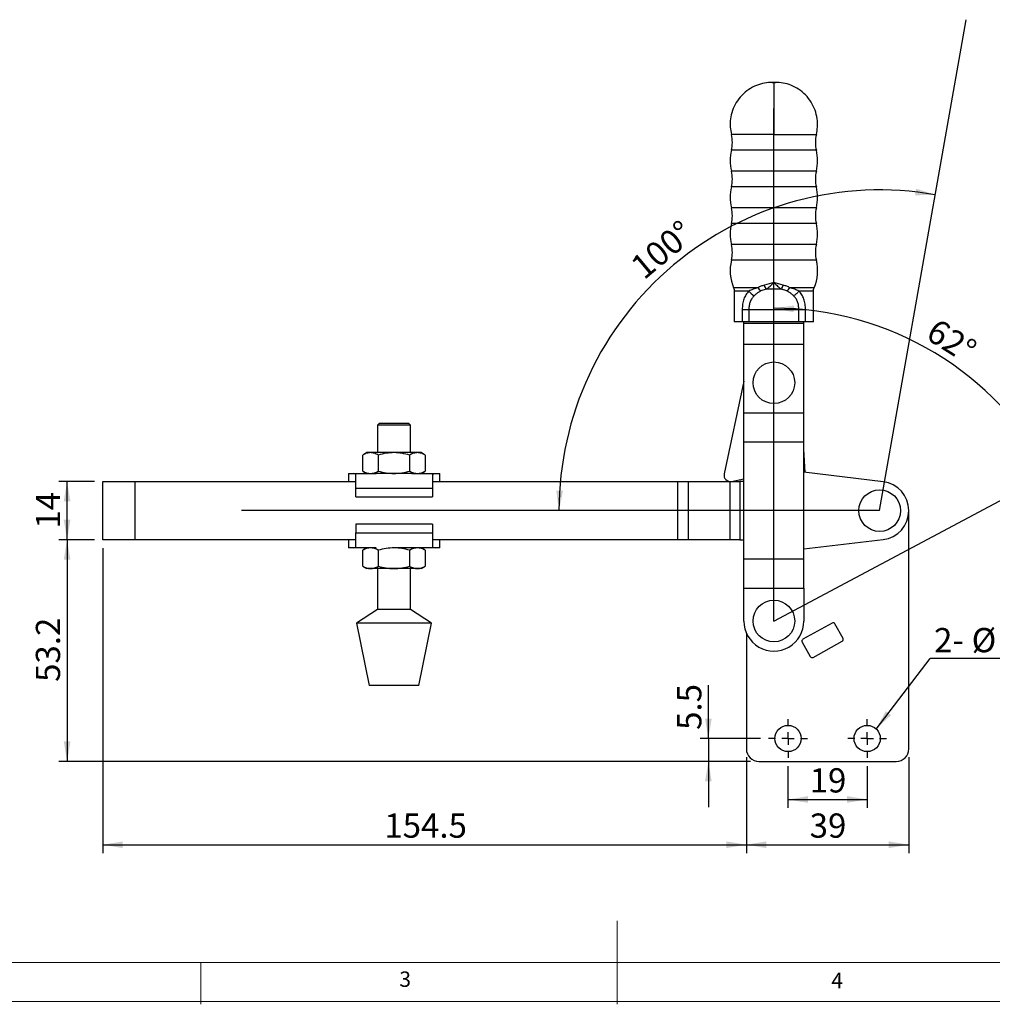
# Model space of a CAD drawing. Units: millimetres. Extents: x 5 to 297, y 6 to 206.
# Drawn here: x 77 to 194, y 6 to 124 of the extents above; entities that cross this region are included whole.
import ezdxf

# ---------------------------------------------------------------- set-up
doc = ezdxf.new("R2010")
doc.units = ezdxf.units.MM
doc.layers.add('DIM', color=5, linetype='Continuous')
doc.layers.add('SLD-0', color=179, linetype='Continuous')
doc.styles.add('SLDTEXTSTYLE1', font='TXT', dxfattribs={"width": 0.75})
doc.dimstyles.new('SLDDIMSTYLE0', dxfattribs={"dimtxt": 2.910417, "dimasz": 2.4, "dimexe": 0, "dimexo": 0.0625, "dimgap": 0.727604, "dimtad": 1, "dimdec": 4, "dimlfac": 2, "dimzin": 12, "dimdsep": 46, "dimtxsty": 'SLDTEXTSTYLE1', "dimsah": 1, "dimcen": 0.09, "dimazin": 3, "dimtfac": 1, "dimtofl": 0, "dimtmove": 0, "dimatfit": 3, "dimfxl": 0, "dimfrac": 2, "dimtolj": 1, "dimtzin": 12, "dimarcsym": 0})
doc.dimstyles.new('SLDDIMSTYLE1', dxfattribs={"dimtxt": 2.910417, "dimasz": 2.4, "dimexe": 0, "dimexo": 0.0625, "dimgap": 0.727604, "dimtad": 1, "dimdec": 1, "dimlfac": 2, "dimrnd": 1e-09, "dimzin": 12, "dimdsep": 46, "dimtxsty": 'SLDTEXTSTYLE1', "dimsah": 1, "dimcen": 0.09, "dimadec": 0, "dimazin": 3, "dimtfac": 1, "dimtdec": 1, "dimtofl": 0, "dimtmove": 0, "dimatfit": 3, "dimfxl": 0, "dimfrac": 2, "dimtolj": 1, "dimtzin": 12, "dimarcsym": 0})
doc.dimstyles.new('SLDDIMSTYLE2', dxfattribs={"dimtxt": 2.910417, "dimasz": 2.4, "dimexe": 0, "dimexo": 0.0625, "dimgap": 0.727604, "dimtad": 1, "dimdec": 1, "dimlfac": 2, "dimrnd": 1e-09, "dimzin": 12, "dimdsep": 46, "dimtxsty": 'SLDTEXTSTYLE1', "dimsah": 1, "dimcen": 0.09, "dimadec": 0, "dimazin": 3, "dimtfac": 1, "dimtdec": 1, "dimtmove": 0, "dimatfit": 0, "dimfxl": 0, "dimfrac": 2, "dimtolj": 1, "dimtzin": 12, "dimarcsym": 0})
doc.dimstyles.new('SLDDIMSTYLE3', dxfattribs={"dimtxt": 0.18, "dimasz": 2.4, "dimexe": 0, "dimexo": 0.0625, "dimgap": 0, "dimtad": 0, "dimtih": 1, "dimtoh": 1, "dimdec": 0, "dimrnd": 1e-09, "dimzin": 0, "dimdsep": 46, "dimtxsty": 'Standard', "dimsah": 1, "dimcen": 0.09, "dimadec": 0, "dimazin": 0, "dimtfac": 2.4, "dimtdec": 0, "dimtofl": 0, "dimtmove": 0, "dimatfit": 3, "dimfxl": 0, "dimfrac": 2, "dimtolj": 1, "dimtzin": 0, "dimarcsym": 0})

# ---------------------------------------------------------------- blocks, each defined once
blk = doc.blocks.new('_D')
at = {"layer": 'DIM', "color": 5}
blk.add_arc((180.3, 65.23), 38.49, 80, 180, dxfattribs=at)
for points in [[(186.99, 103.13), (184.67, 103.87), (184.56, 103.08)], [(141.81, 65.23), (142.29, 67.61), (141.49, 67.64)]]:
    blk.add_solid(points, dxfattribs=at)
at = {"layer": 'DIM', "color": 5, "insert": (150.15, 95.08), "char_height": 2.91, "attachment_point": 1, "rotation": 39.8747, "style": 'SLDTEXTSTYLE1'}
blk.add_mtext('100°', dxfattribs=at)
blk = doc.blocks.new('_D_1')
at = {"layer": 'DIM', "color": 5}
blk.add_arc((167.6, 51.98), 37.54, 28, 90, dxfattribs=at)
for points in [[(167.6, 89.52), (169.99, 89.04), (170.02, 89.84)], [(200.75, 69.6), (199.9, 71.88), (199.21, 71.48)]]:
    blk.add_solid(points, dxfattribs=at)
at = {"layer": 'DIM', "color": 5, "insert": (187.24, 88.42), "char_height": 2.91, "attachment_point": 1, "rotation": 327.633, "style": 'SLDTEXTSTYLE1'}
blk.add_mtext('62°', dxfattribs=at)
blk = doc.blocks.new('_D_2')
at = {"layer": 'DIM', "color": 5}
for p, q in [((86.05, 68.73), (81.76, 68.73)), ((82.76, 61.73), (82.76, 68.73)), ((86.05, 61.73), (81.76, 61.73))]:
    blk.add_line(p, q, dxfattribs=at)
for points in [[(82.76, 68.73), (82.36, 66.33), (83.16, 66.33)], [(82.76, 61.73), (83.16, 64.13), (82.36, 64.13)]]:
    blk.add_solid(points, dxfattribs=at)
at = {"layer": 'DIM', "color": 5, "insert": (79.01, 63.08), "char_height": 2.91, "attachment_point": 1, "rotation": 90, "style": 'SLDTEXTSTYLE1'}
blk.add_mtext('14', dxfattribs=at)
blk = doc.blocks.new('_D_3')
at = {"layer": 'DIM', "color": 5}
for p, q in [((86.05, 61.73), (81.76, 61.73)), ((82.76, 61.73), (82.76, 35.13)), ((164.8, 35.13), (81.76, 35.13))]:
    blk.add_line(p, q, dxfattribs=at)
for points in [[(82.76, 61.73), (82.36, 59.33), (83.16, 59.33)], [(82.76, 35.13), (83.16, 37.53), (82.36, 37.53)]]:
    blk.add_solid(points, dxfattribs=at)
at = {"layer": 'DIM', "color": 5, "insert": (79.01, 44.67), "char_height": 2.91, "attachment_point": 1, "rotation": 90, "style": 'SLDTEXTSTYLE1'}
blk.add_mtext('53.2', dxfattribs=at)
blk = doc.blocks.new('_D_4')
at = {"layer": 'DIM', "color": 5}
for p, q in [((87.05, 60.73), (87.05, 24.13)), ((164.3, 35.63), (164.3, 24.13)), ((87.05, 25.13), (164.3, 25.13))]:
    blk.add_line(p, q, dxfattribs=at)
for points in [[(87.05, 25.13), (89.45, 24.73), (89.45, 25.53)], [(164.3, 25.13), (161.9, 25.53), (161.9, 24.73)]]:
    blk.add_solid(points, dxfattribs=at)
at = {"layer": 'DIM', "color": 5, "insert": (120.84, 28.88), "char_height": 2.91, "attachment_point": 1, "style": 'SLDTEXTSTYLE1'}
blk.add_mtext('154.5', dxfattribs=at)
blk = doc.blocks.new('_D_5')
at = {"layer": 'DIM', "color": 5}
for p, q in [((164.3, 35.63), (164.3, 24.13)), ((183.8, 35.63), (183.8, 24.13)), ((164.3, 25.13), (183.8, 25.13))]:
    blk.add_line(p, q, dxfattribs=at)
for points in [[(164.3, 25.13), (166.7, 24.73), (166.7, 25.53)], [(183.8, 25.13), (181.4, 25.53), (181.4, 24.73)]]:
    blk.add_solid(points, dxfattribs=at)
at = {"layer": 'DIM', "color": 5, "insert": (171.9, 28.88), "char_height": 2.91, "attachment_point": 1, "style": 'SLDTEXTSTYLE1'}
blk.add_mtext('39', dxfattribs=at)
blk = doc.blocks.new('_D_6')
at = {"layer": 'DIM', "color": 5}
for p, q in [((159.74, 37.88), (159.74, 44.29)), ((165.98, 37.88), (158.74, 37.88)), ((159.74, 37.88), (159.74, 35.13)), ((164.8, 35.13), (158.74, 35.13)), ((159.74, 35.13), (159.74, 29.63))]:
    blk.add_line(p, q, dxfattribs=at)
for points in [[(159.74, 37.88), (160.14, 40.28), (159.34, 40.28)], [(159.74, 35.13), (159.34, 32.73), (160.14, 32.73)]]:
    blk.add_solid(points, dxfattribs=at)
at = {"layer": 'DIM', "color": 5, "insert": (155.99, 38.91), "char_height": 2.91, "attachment_point": 1, "rotation": 90, "style": 'SLDTEXTSTYLE1'}
blk.add_mtext('5.5', dxfattribs=at)
blk = doc.blocks.new('_D_7')
at = {"layer": 'DIM', "color": 5}
for p, q in [((169.3, 34.55), (169.3, 29.56)), ((178.8, 34.55), (178.8, 29.56)), ((169.3, 30.56), (178.8, 30.56))]:
    blk.add_line(p, q, dxfattribs=at)
for points in [[(169.3, 30.56), (171.7, 30.16), (171.7, 30.96)], [(178.8, 30.56), (176.4, 30.96), (176.4, 30.16)]]:
    blk.add_solid(points, dxfattribs=at)
at = {"layer": 'DIM', "color": 5, "insert": (171.9, 34.31), "char_height": 2.91, "attachment_point": 1, "style": 'SLDTEXTSTYLE1'}
blk.add_mtext('19', dxfattribs=at)
blk = doc.blocks.new('SW_NOTE_0_1')
at = {"layer": 'DIM', "color": 0}
blk.add_line((15.24, 0), (0, 0), dxfattribs=at)
at = {"layer": 'DIM', "color": 0, "char_height": 2.91, "attachment_point": 1, "style": 'SLDTEXTSTYLE1'}
for s, insert in [('2-', (0.48, 3.68)), ('%%c', (4.99, 3.68)), ('6.3', (9.39, 3.68))]:
    blk.add_mtext(s, dxfattribs=dict(at, insert=insert))
blk = doc.blocks.new('SW_CENTERMARKSYMBOL_0')
at = {"layer": 'DIM', "color": 0}
for p, q in [((0, 1.5), (0, 2.325)), ((-1.5, 0), (-2.325, 0)), ((0, 0), (-0.75, 0)), ((0, 0), (0, 0.75)), ((0, 0), (0, -0.75)), ((0, 0), (0.75, 0)), ((1.5, 0), (2.325, 0)), ((0, -1.5), (0, -2.325))]:
    blk.add_line(p, q, dxfattribs=at)
blk = doc.blocks.new('SW_CENTERMARKSYMBOL_1')
at = {"layer": 'DIM', "color": 0}
for p, q in [((0, 1.5), (0, 2.325)), ((-1.5, 0), (-2.325, 0)), ((0, 0), (-0.75, 0)), ((0, 0), (0, 0.75)), ((0, 0), (0, -0.75)), ((0, 0), (0.75, 0)), ((1.5, 0), (2.325, 0)), ((0, -1.5), (0, -2.325))]:
    blk.add_line(p, q, dxfattribs=at)

msp = doc.modelspace()

# ---------------------------------------------------------------- linework, layer by layer
at = {"color": 7, "linetype": 'Continuous', "lineweight": 25}
for p, q in [((167.604332, 116.631649), (167.410799, 116.631649)), ((167.604066, 116.617739), (167.604066, 116.62795)), ((167.797333, 116.631649), (167.604332, 116.631649)), ((167.604066, 92.623176), (166.485649, 92.287931)), ((168.722483, 92.287931), (167.604066, 92.623176)), ((162.854066, 91.578461), (162.854066, 87.87795)), ((166.698681, 91.80901), (166.047029, 91.616211)), ((168.509451, 91.80901), (166.698681, 91.80901)), ((169.161103, 91.616211), (168.509451, 91.80901)), ((172.354066, 87.87795), (172.354066, 91.578461)), ((163.804066, 89.37795), (164.604066, 89.37795)), ((163.804066, 89.37795), (163.804066, 87.87795)), ((164.604066, 89.37795), (170.604066, 89.37795)), ((164.604066, 89.37795), (164.604066, 87.87795)), ((170.604066, 89.377951), (171.404066, 89.377951)), ((170.604066, 87.87795), (170.604066, 89.37795)), ((171.404066, 87.87795), (171.404066, 89.37795)), ((163.804066, 87.87795), (162.854066, 87.87795)), ((164.604066, 87.87795), (163.804066, 87.87795)), ((164.004066, 87.67795), (164.004066, 87.87795)), ((171.204066, 87.67795), (164.004066, 87.67795)), ((164.004066, 85.17795), (164.004066, 87.67795)), ((170.604066, 87.87795), (164.604066, 87.87795)), ((171.404066, 87.87795), (170.604066, 87.87795)), ((171.204066, 87.67795), (171.204066, 87.87795)), ((171.204066, 85.17795), (171.204066, 87.67795)), ((172.354066, 87.87795), (171.404066, 87.87795)), ((171.204066, 85.17795), (164.004066, 85.17795)), ((164.004066, 76.92795), (164.004066, 85.17795)), ((171.204066, 76.92795), (171.204066, 85.17795)), ((164.004066, 80.769252), (161.639885, 69.633711)), ((171.204066, 76.92795), (164.004066, 76.92795)), ((164.004066, 73.42795), (164.004066, 76.92795)), ((171.204066, 73.42795), (171.204066, 76.92795)), ((120.271455, 75.72795), (120.021455, 75.47795)), ((120.271455, 75.72795), (123.736455, 75.72795)), ((123.986455, 75.47795), (123.736455, 75.72795)), ((120.021455, 75.47795), (120.021455, 72.18795)), ((123.986455, 75.47795), (120.021455, 75.47795)), ((123.986455, 72.18795), (123.986455, 75.47795)), ((164.004066, 59.42795), (164.004066, 73.42795)), ((171.204066, 73.42795), (164.004066, 73.42795)), ((171.204066, 59.42795), (171.204066, 73.42795)), ((118.753955, 72.18795), (118.251179, 71.897672)), ((119.189373, 72.18795), (118.753955, 72.18795)), ((122.003955, 72.18795), (119.189373, 72.18795)), ((124.818538, 72.18795), (122.003955, 72.18795)), ((125.253955, 72.18795), (124.818538, 72.18795)), ((125.756732, 71.897672), (125.253955, 72.18795)), ((171.345945, 69.811839), (171.204066, 72.548418)), ((118.251179, 69.978229), (118.251179, 71.897672)), ((120.127567, 69.978229), (120.127567, 71.897672)), ((123.880344, 71.897672), (123.880344, 69.978229)), ((125.756732, 71.897672), (125.756732, 69.978229)), ((118.251179, 69.978229), (118.753955, 69.68795)), ((125.253955, 69.68795), (125.756732, 69.978229)), ((180.715153, 68.703725), (171.204066, 69.828619)), ((87.054066, 61.72795), (87.054066, 68.72795)), ((87.054066, 68.72795), (90.904066, 68.72795)), ((90.904066, 68.72795), (90.904066, 61.72795)), ((90.904066, 68.72795), (117.40902, 68.72795)), ((116.523955, 69.68795), (116.523955, 68.72795)), ((116.523955, 69.68795), (117.102417, 69.68795)), ((117.40902, 69.605681), (117.102417, 69.68795)), ((117.102417, 69.68795), (119.880067, 69.68795)), ((117.40902, 67.88795), (117.40902, 69.605681)), ((122.003955, 69.68795), (119.880067, 69.68795)), ((124.127843, 69.68795), (122.003955, 69.68795)), ((124.127843, 69.68795), (126.945493, 69.68795)), ((126.638891, 69.605681), (126.945493, 69.68795)), ((126.638891, 69.605681), (126.638891, 67.88795)), ((126.638891, 68.72795), (156.054066, 68.72795)), ((126.945493, 69.68795), (127.523955, 69.68795)), ((127.523955, 68.72795), (127.523955, 69.68795)), ((156.054066, 68.72795), (156.054066, 61.72795)), ((156.054066, 68.72795), (157.304066, 68.72795)), ((157.304066, 68.72795), (157.304066, 61.72795)), ((157.304066, 68.72795), (162.304066, 68.72795)), ((162.304066, 68.72795), (162.304066, 61.72795)), ((162.304066, 68.72795), (163.504066, 68.72795)), ((162.528998, 68.74424), (164.004066, 69.056793)), ((163.504066, 68.72795), (163.504066, 61.72795)), ((164.004066, 68.72795), (163.504066, 68.72795)), ((117.40902, 66.86795), (117.40902, 67.88795)), ((126.638891, 67.88795), (117.40902, 67.88795)), ((126.638891, 67.88795), (126.638891, 66.86795)), ((117.40902, 66.86795), (126.638891, 66.86795)), ((183.804066, 36.62795), (183.804066, 65.22795)), ((117.40902, 63.58795), (117.40902, 62.56795)), ((126.638891, 63.58795), (117.40902, 63.58795)), ((126.638891, 63.58795), (126.638891, 62.56795)), ((90.904066, 61.72795), (87.054066, 61.72795)), ((117.40902, 61.72795), (90.904066, 61.72795)), ((116.523955, 61.72795), (116.523955, 60.76795)), ((117.40902, 62.56795), (126.638891, 62.56795)), ((117.40902, 60.85022), (117.40902, 62.56795)), ((126.638891, 62.56795), (126.638891, 60.85022)), ((156.054066, 61.72795), (126.638891, 61.72795)), ((127.523955, 60.76795), (127.523955, 61.72795)), ((157.304066, 61.72795), (156.054066, 61.72795)), ((162.304066, 61.72795), (157.304066, 61.72795)), ((163.504066, 61.72795), (162.304066, 61.72795)), ((163.504066, 61.72795), (164.004066, 61.72795)), ((171.204066, 60.627282), (180.715153, 61.752176)), ((117.102417, 60.76795), (116.523955, 60.76795)), ((117.102417, 60.76795), (117.40902, 60.85022)), ((119.880067, 60.76795), (117.102417, 60.76795)), ((118.753955, 60.76795), (118.251179, 60.477672)), ((118.251179, 58.558229), (118.251179, 60.477672)), ((120.127567, 58.558229), (120.127567, 60.477672)), ((124.127843, 60.76795), (122.003955, 60.76795)), ((123.880344, 60.477672), (123.880344, 58.558229)), ((126.945493, 60.76795), (124.127843, 60.76795)), ((125.756732, 60.477672), (125.253955, 60.76795)), ((125.756732, 60.477672), (125.756732, 58.558229)), ((126.638891, 60.85022), (126.945493, 60.76795)), ((127.523955, 60.76795), (126.945493, 60.76795)), ((171.218028, 60.628933), (171.204066, 60.613988)), ((164.004066, 55.92795), (164.004066, 59.42795)), ((164.004066, 59.42795), (171.204066, 59.42795)), ((171.204066, 55.92795), (171.204066, 59.42795)), ((118.251179, 58.558229), (118.753955, 58.26795)), ((119.189373, 58.26795), (118.753955, 58.26795)), ((122.003955, 58.26795), (119.189373, 58.26795)), ((120.021455, 58.26795), (120.021455, 53.37795)), ((124.818538, 58.26795), (122.003955, 58.26795)), ((123.986455, 53.37795), (123.986455, 58.26795)), ((125.253955, 58.26795), (124.818538, 58.26795)), ((125.253955, 58.26795), (125.756732, 58.558229)), ((164.004066, 55.92795), (171.204066, 55.92795)), ((164.004066, 51.97795), (164.004066, 55.92795)), ((171.204066, 55.92795), (171.204066, 51.97795)), ((120.021455, 53.37795), (117.503955, 51.72795)), ((123.986455, 53.37795), (120.021455, 53.37795)), ((126.503955, 51.72795), (123.986455, 53.37795)), ((117.503955, 51.72795), (119.003955, 44.22795)), ((126.503955, 51.72795), (117.503955, 51.72795)), ((125.003955, 44.22795), (126.503955, 51.72795)), ((174.594176, 51.739941), (171.095697, 49.800702)), ((175.903652, 49.893249), (174.934033, 51.642488)), ((164.304066, 50.539201), (164.304066, 36.62795)), ((170.998244, 49.460845), (171.967864, 47.711605)), ((172.307721, 47.614153), (175.8062, 49.553391)), ((120.713518, 44.22795), (119.003955, 44.22795)), ((125.003955, 44.22795), (120.713518, 44.22795)), ((165.804066, 35.12795), (182.304066, 35.12795))]:
    msp.add_line(p, q, dxfattribs=at)
at = {"color": 8, "linetype": 'Continuous', "lineweight": 25}
for p, q in [((167.604066, 110.379302), (162.504715, 110.379302)), ((167.604066, 110.379302), (172.703417, 110.379302)), ((172.703417, 108.476599), (162.504715, 108.476599)), ((172.703417, 105.979302), (162.504715, 105.979302)), ((172.703417, 104.076599), (162.504715, 104.076599)), ((172.703417, 101.579302), (162.504715, 101.579302)), ((172.703417, 99.676599), (162.504715, 99.676599)), ((172.703417, 97.179302), (162.504715, 97.179302)), ((172.703417, 95.276599), (162.504715, 95.276599)), ((165.680667, 91.970379), (162.774066, 91.970379)), ((164.607582, 91.578461), (162.854066, 91.578461)), ((172.434066, 91.970379), (169.527465, 91.970379)), ((172.354066, 91.578461), (170.60055, 91.578461))]:
    msp.add_line(p, q, dxfattribs=at)
at = {"color": 7, "linetype": 'Continuous', "lineweight": 25}
for centre, radius in [((167.604066, 80.57795), 2.5), ((180.304066, 65.22795), 2.5), ((167.604066, 51.97795), 2.5), ((169.304066, 37.87795), 1.575), ((178.804066, 37.87795), 1.575)]:
    msp.add_circle(centre, radius, dxfattribs=at)
for centre, radius, start, end in [((158.619496, 109.42795), 4, 346.24103714, 13.75896285), ((176.588636, 109.42795), 4, 166.24103715, 193.75896286), ((167.604066, 107.22795), 5.25, 166.24103714, 193.75896227), ((167.604066, 107.22795), 5.25, 346.24103773, 13.75896286), ((158.619496, 105.02795), 4, 346.24103715, 13.75896364), ((176.588636, 105.02795), 4, 166.24103636, 193.75896285), ((167.604066, 102.82795), 5.25, 166.24103714, 193.75896227), ((167.604066, 102.82795), 5.25, 346.24103773, 13.75896286), ((158.619496, 100.62795), 4, 346.24103715, 13.75896364), ((176.588636, 100.62795), 4, 166.24103636, 193.75896285), ((167.604066, 98.42795), 5.25, 166.24103714, 193.75896227), ((167.604066, 98.42795), 5.25, 346.24103773, 13.75896286), ((158.619496, 96.22795), 4, 346.24103715, 13.75896364), ((176.588636, 96.22795), 4, 166.24103636, 193.75896285), ((167.604066, 94.02795), 5.25, 166.24103714, 203.07391747), ((167.604066, 94.02795), 5.25, 336.92608253, 13.75896286), ((166.812199, 92.850816), 1.991488, 328.45760986, 343.58185497), ((166.26585, 92.843259), 2.085561, 217.33359026, 240.48581711), ((166.944209, 92.91085), 1.575126, 216.66081083, 235.27820196), ((168.263924, 92.91085), 1.575126, 304.72179804, 323.33918917), ((162.373532, 69.47795), 0.75, 168.01354462, 281.96345634), ((180.304066, 65.22795), 3.5, 276.74514764, 83.25485239), ((167.604066, 51.97795), 3.6, 179.99999999, 0.00000001), ((174.715378, 51.521286), 0.25, 29.00000002, 119.00000003), ((171.216899, 49.582047), 0.25, 118.99999999, 209), ((175.684997, 49.772046), 0.25, 298.99999998, 29.00000004), ((172.186519, 47.832808), 0.25, 209.00000001, 299.00000001), ((165.804066, 36.62795), 1.5, 180, 270), ((182.304066, 36.62795), 1.5, 270.00000001, 0)]:
    msp.add_arc(centre, radius, start, end, dxfattribs=at)
for points, knots in [([(167.410799, 116.631649), (167.099031, 116.614851), (166.452995, 116.580043), (165.489957, 116.28768), (164.557553, 115.795448), (163.725551, 115.09254), (163.06275, 114.226253), (162.607656, 113.258344), (162.374727, 112.261339), (162.331456, 111.288989), (162.448366, 110.675163), (162.504715, 110.379302)], [0, 0, 0, 0, 0.1022854105, 0.2119524764, 0.3274682281, 0.4466399469, 0.5668093144, 0.6831088781, 0.7952518095, 0.9013121462, 1, 1, 1, 1]), ([(167.410799, 116.631649), (167.447033, 116.631454), (167.511474, 116.631108), (167.575876, 116.628912), (167.604066, 116.62795)], [0, 0, 0, 0, 0.5622923871, 1, 1, 1, 1]), ([(167.604066, 116.62795), (167.639986, 116.629134), (167.704392, 116.631256), (167.768832, 116.631529), (167.797333, 116.631649)], [0, 0, 0, 0, 0.5577050508, 1, 1, 1, 1]), ([(167.604066, 116.617409), (167.604066, 116.612328), (167.604066, 116.600375), (167.604066, 116.349663), (167.604066, 115.881811), (167.604066, 115.187758), (167.604066, 114.316617), (167.604066, 113.331717), (167.604066, 112.310835), (167.604066, 111.312738), (167.604066, 110.682743), (167.604066, 110.379302)], [0, 0, 0, 0, 0.0820971067, 0.1931404172, 0.310637792, 0.4323359974, 0.555429216, 0.6747855838, 0.7899548885, 0.8988303, 1, 1, 1, 1]), ([(172.703417, 110.379302), (172.760537, 110.680828), (172.879106, 111.306736), (172.829545, 112.298328), (172.582542, 113.313211), (172.108183, 114.287889), (171.431909, 115.143888), (170.601477, 115.826488), (169.682868, 116.300549), (168.737086, 116.581962), (168.103327, 116.61547), (167.797333, 116.631649)], [0, 0, 0, 0, 0.1005483451, 0.2087181834, 0.3231291754, 0.4417211171, 0.5619123211, 0.6788165155, 0.7920649627, 0.8996043622, 1, 1, 1, 1]), ([(166.485649, 92.287931), (166.338084, 92.250327), (166.04372, 92.175314), (165.801475, 92.038572), (165.680667, 91.970379)], [0, 0, 0, 0, 0.5013015501, 1, 1, 1, 1]), ([(166.698681, 91.80901), (166.848722, 91.922728), (167.146978, 92.148778), (167.452326, 92.46569), (167.604066, 92.623176)], [0, 0, 0, 0, 0.5030613318, 1, 1, 1, 1]), ([(167.604066, 92.623176), (167.755806, 92.46569), (168.061155, 92.148778), (168.35941, 91.922728), (168.509451, 91.80901)], [0, 0, 0, 0, 0.4969386682, 1, 1, 1, 1]), ([(169.527465, 91.970379), (169.406023, 92.03888), (169.163705, 92.175563), (168.869328, 92.250534), (168.722483, 92.287931)], [0, 0, 0, 0, 0.50116677833, 1, 1, 1, 1]), ([(164.607582, 91.578461), (164.482559, 91.438621), (164.234197, 91.160825), (163.988509, 90.624986), (163.832223, 90.023575), (163.813434, 89.592749), (163.804066, 89.37795)], [0, 0, 0, 0, 0.2514992398, 0.4996125737, 0.7505194591, 1, 1, 1, 1]), ([(165.238421, 91.028333), (165.139581, 90.923357), (164.94063, 90.712053), (164.746266, 90.304607), (164.625388, 89.853297), (164.611165, 89.536212), (164.604066, 89.37795)], [0, 0, 0, 0, 0.2484437411, 0.5000848673, 0.7504848765, 1, 1, 1, 1]), ([(165.680667, 91.970379), (165.485532, 91.915399), (165.105392, 91.808292), (164.770544, 91.653698), (164.607582, 91.578461)], [0, 0, 0, 0, 0.5133259421, 1, 1, 1, 1]), ([(165.238421, 91.028333), (165.322529, 91.104265), (165.491979, 91.257244), (165.756001, 91.457467), (165.951129, 91.563901), (166.047029, 91.616211)], [0, 0, 0, 0, 0.3338523231, 0.6726059401, 1, 1, 1, 1]), ([(169.161103, 91.616211), (169.25707, 91.563861), (169.452279, 91.457374), (169.716287, 91.257128), (169.885677, 91.1042), (169.969711, 91.028333)], [0, 0, 0, 0, 0.32762899492, 0.66644006516, 1, 1, 1, 1]), ([(170.60055, 91.578461), (170.437723, 91.653639), (170.10288, 91.808239), (169.722747, 91.915353), (169.527465, 91.970379)], [0, 0, 0, 0, 0.48627921867, 1, 1, 1, 1]), ([(169.969711, 91.028333), (170.028793, 91.064136), (170.148368, 91.136598), (170.319625, 91.273316), (170.476401, 91.422662), (170.559494, 91.526938), (170.60055, 91.578461)], [0, 0, 0, 0, 0.247048096, 0.5000000001, 0.7529519041, 1, 1, 1, 1]), ([(170.604066, 89.37795), (170.596845, 89.537657), (170.582484, 89.855242), (170.461056, 90.306502), (170.267077, 90.71257), (170.06841, 90.923528), (169.969711, 91.028333)], [0, 0, 0, 0, 0.2517775787, 0.5006751622, 0.751932561, 1, 1, 1, 1]), ([(171.404066, 89.37795), (171.394531, 89.59477), (171.375583, 90.025636), (171.21842, 90.628346), (170.973055, 91.16226), (170.724577, 91.439885), (170.60055, 91.578461)], [0, 0, 0, 0, 0.2518098145, 0.500400855, 0.7506256305, 1, 1, 1, 1]), ([(119.189373, 72.18795), (119.032167, 72.173323), (118.714266, 72.143744), (118.406667, 71.980294), (118.251179, 71.897672)], [0, 0, 0, 0, 0.49451072853, 1, 1, 1, 1]), ([(120.127567, 71.897672), (119.9752, 71.978804), (119.667673, 72.142556), (119.349769, 72.172728), (119.189373, 72.18795)], [0, 0, 0, 0, 0.4954579635, 1, 1, 1, 1]), ([(122.003955, 72.18795), (121.689544, 72.173323), (121.053743, 72.143744), (120.438543, 71.980294), (120.127567, 71.897672)], [0, 0, 0, 0, 0.49451072853, 1, 1, 1, 1]), ([(123.880344, 71.897672), (123.57561, 71.978804), (122.960555, 72.142556), (122.324747, 72.172728), (122.003955, 72.18795)], [0, 0, 0, 0, 0.4954579635, 1, 1, 1, 1]), ([(124.818538, 72.18795), (124.661332, 72.173323), (124.343432, 72.143744), (124.035832, 71.980294), (123.880344, 71.897672)], [0, 0, 0, 0, 0.49451072853, 1, 1, 1, 1]), ([(125.756732, 71.897672), (125.604365, 71.978804), (125.296838, 72.142556), (124.978934, 72.172728), (124.818538, 72.18795)], [0, 0, 0, 0, 0.4954579635, 1, 1, 1, 1]), ([(118.251179, 69.978229), (118.403545, 69.897097), (118.711073, 69.733345), (119.028977, 69.703173), (119.189373, 69.68795)], [0, 0, 0, 0, 0.4954579635, 1, 1, 1, 1]), ([(119.189373, 69.68795), (119.346578, 69.702578), (119.664479, 69.732157), (119.972079, 69.895607), (120.127567, 69.978229)], [0, 0, 0, 0, 0.4945107285, 1, 1, 1, 1]), ([(120.127567, 69.978229), (120.432301, 69.897097), (121.047355, 69.733345), (121.683163, 69.703173), (122.003955, 69.68795)], [0, 0, 0, 0, 0.4954579635, 1, 1, 1, 1]), ([(122.003955, 69.68795), (122.318366, 69.702578), (122.954168, 69.732157), (123.569367, 69.895607), (123.880344, 69.978229)], [0, 0, 0, 0, 0.49451072853, 1, 1, 1, 1]), ([(123.880344, 69.978229), (124.03271, 69.897097), (124.340238, 69.733345), (124.658142, 69.703173), (124.818538, 69.68795)], [0, 0, 0, 0, 0.4954579635, 1, 1, 1, 1]), ([(124.818538, 69.68795), (124.975743, 69.702578), (125.293644, 69.732157), (125.601244, 69.895607), (125.756732, 69.978229)], [0, 0, 0, 0, 0.4945107285, 1, 1, 1, 1]), ([(119.189373, 60.76795), (119.032167, 60.753323), (118.714266, 60.723744), (118.406667, 60.560294), (118.251179, 60.477672)], [0, 0, 0, 0, 0.49451072853, 1, 1, 1, 1]), ([(120.127567, 60.477672), (119.9752, 60.558804), (119.667673, 60.722556), (119.349769, 60.752728), (119.189373, 60.76795)], [0, 0, 0, 0, 0.4954579635, 1, 1, 1, 1]), ([(122.003955, 60.76795), (121.689544, 60.753323), (121.053743, 60.723744), (120.438543, 60.560294), (120.127567, 60.477672)], [0, 0, 0, 0, 0.49451072853, 1, 1, 1, 1]), ([(123.880344, 60.477672), (123.57561, 60.558804), (122.960555, 60.722556), (122.324747, 60.752728), (122.003955, 60.76795)], [0, 0, 0, 0, 0.4954579635, 1, 1, 1, 1]), ([(124.818538, 60.76795), (124.661332, 60.753323), (124.343432, 60.723744), (124.035832, 60.560294), (123.880344, 60.477672)], [0, 0, 0, 0, 0.49451072853, 1, 1, 1, 1]), ([(125.756732, 60.477672), (125.604365, 60.558804), (125.296838, 60.722556), (124.978934, 60.752728), (124.818538, 60.76795)], [0, 0, 0, 0, 0.4954579635, 1, 1, 1, 1]), ([(118.251179, 58.558229), (118.403545, 58.477097), (118.711073, 58.313345), (119.028977, 58.283173), (119.189373, 58.26795)], [0, 0, 0, 0, 0.4954579635, 1, 1, 1, 1]), ([(119.189373, 58.26795), (119.346578, 58.282578), (119.664479, 58.312157), (119.972079, 58.475607), (120.127567, 58.558229)], [0, 0, 0, 0, 0.4945107285, 1, 1, 1, 1]), ([(120.127567, 58.558229), (120.432301, 58.477097), (121.047355, 58.313345), (121.683163, 58.283173), (122.003955, 58.26795)], [0, 0, 0, 0, 0.4954579635, 1, 1, 1, 1]), ([(122.003955, 58.26795), (122.318366, 58.282578), (122.954168, 58.312157), (123.569367, 58.475607), (123.880344, 58.558229)], [0, 0, 0, 0, 0.49451072853, 1, 1, 1, 1]), ([(123.880344, 58.558229), (124.03271, 58.477097), (124.340238, 58.313345), (124.658142, 58.283173), (124.818538, 58.26795)], [0, 0, 0, 0, 0.4954579635, 1, 1, 1, 1]), ([(124.818538, 58.26795), (124.975743, 58.282578), (125.293644, 58.312157), (125.601244, 58.475607), (125.756732, 58.558229)], [0, 0, 0, 0, 0.4945107285, 1, 1, 1, 1])]:
    msp.add_open_spline(points, degree=3, knots=knots, dxfattribs=at)
for points in [[(166.698681, 91.80901), (166.660406, 91.873984), (166.583855, 92.00393), (166.518385, 92.193264), (166.485649, 92.287931)], [(162.774066, 91.970379), (162.797297, 91.90708), (162.84376, 91.780481), (162.850631, 91.645801), (162.854066, 91.578461)], [(172.354066, 91.578461), (172.357501, 91.645801), (172.364372, 91.780481), (172.410835, 91.90708), (172.434066, 91.970379)]]:
    msp.add_open_spline(points, degree=3, dxfattribs=at)
at = {"layer": 'DIM', "color": 1}
for p, q in [((180.304066, 65.22795), (190.694277, 124.153768)), ((167.604066, 51.97795), (167.604066, 113.505476)), ((167.604066, 51.97795), (221.929646, 80.863374)), ((180.304066, 65.22795), (103.679066, 65.22795))]:
    msp.add_line(p, q, dxfattribs=at)
at = {"layer": 'SLD-0', "color": 179, "linetype": 'Continuous', "lineweight": 18}
for p, q in [((148.805875, 5.976886), (148.805875, 15.976886)), ((10.305875, 10.976886), (292.305875, 10.976886)), ((98.805875, 10.976886), (98.805875, 5.976886)), ((5.305875, 6.303948), (292.305875, 6.303948))]:
    msp.add_line(p, q, dxfattribs=at)

# ---------------------------------------------------------------- block references
at = {"layer": 'DIM', "color": 5}
msp.add_blockref('SW_NOTE_0_1', (186.357143, 47.462302), dxfattribs=at)
at = {"layer": 'DIM', "color": 1}
for name, p in [('SW_CENTERMARKSYMBOL_0', (169.304066, 37.87795)), ('SW_CENTERMARKSYMBOL_1', (178.804066, 37.87795))]:
    msp.add_blockref(name, p, dxfattribs=at)

# ---------------------------------------------------------------- texts
at = {"layer": 'DIM', "color": 179, "insert": (122.645674, 9.919805), "char_height": 1.852083, "attachment_point": 1, "style": 'SLDTEXTSTYLE1'}
msp.add_mtext('3', dxfattribs=at)
at = {"layer": 'SLD-0', "color": 179, "insert": (174.498702, 9.760216), "char_height": 1.852083, "attachment_point": 1, "style": 'SLDTEXTSTYLE1'}
msp.add_mtext('4', dxfattribs=at)

# ---------------------------------------------------------------- dimensions: what is measured, and where the dimension line sits
at = {"layer": 'DIM', "color": 5}
for base, line1, line2, picture, middle in [((155.562612, 94.713668), ((190.694277, 124.153768), (180.304066, 65.22795)), ((103.679066, 65.22795), (180.304066, 65.22795)), '_D', (155.627162, 94.767711)), ((186.937538, 84.154252), ((221.929646, 80.863374), (167.604066, 51.97795)), ((167.604066, 113.505476), (167.604066, 51.97795)), '_D_1', (187.699657, 83.683861))]:
    dim = msp.add_angular_dim_2l(base=base, line1=line1, line2=line2, dimstyle='SLDDIMSTYLE0', dxfattribs=at)
    dim.commit()
    dim.dimension.update_dxf_attribs({"geometry": picture, "text_midpoint": middle, "dimtype": 162})
for base, p1, p2, dimstyle, picture, middle in [((82.760218, 68.72795), (87.054066, 61.72795), (87.054066, 68.72795), 'SLDDIMSTYLE1', '_D_2', (82.760218, 65.22795)), ((82.760218, 35.12795), (87.054066, 61.72795), (165.804066, 35.12795), 'SLDDIMSTYLE1', '_D_3', (82.760218, 48.42795)), ((159.737196, 35.12795), (166.979066, 37.87795), (165.804066, 35.12795), 'SLDDIMSTYLE2', '_D_6', (159.737196, 41.599564))]:
    dim = msp.add_linear_dim(base=base, p1=p1, p2=p2, angle=90, dimstyle=dimstyle, dxfattribs=at)
    dim.commit()
    dim.dimension.update_dxf_attribs({"geometry": picture, "text_midpoint": middle, "dimtype": 160})
for base, p1, p2, picture, middle in [((164.304066, 25.12795), (87.054066, 61.72795), (164.304066, 36.62795), '_D_4', (125.679066, 25.12795)), ((183.804066, 25.12795), (164.304066, 36.62795), (183.804066, 36.62795), '_D_5', (174.054066, 25.12795)), ((178.804066, 30.556513), (169.304066, 35.55295), (178.804066, 35.55295), '_D_7', (174.054066, 30.556513))]:
    dim = msp.add_linear_dim(base=base, p1=p1, p2=p2, dimstyle='SLDDIMSTYLE1', dxfattribs=at)
    dim.commit()
    dim.dimension.update_dxf_attribs({"geometry": picture, "text_midpoint": middle, "dimtype": 160})

# ---------------------------------------------------------------- leaders
msp.add_leader([(179.8896, 39.019108), (186.357143, 47.462302)], dimstyle='SLDDIMSTYLE3', dxfattribs=at)

doc.saveas('drawing.dxf')
